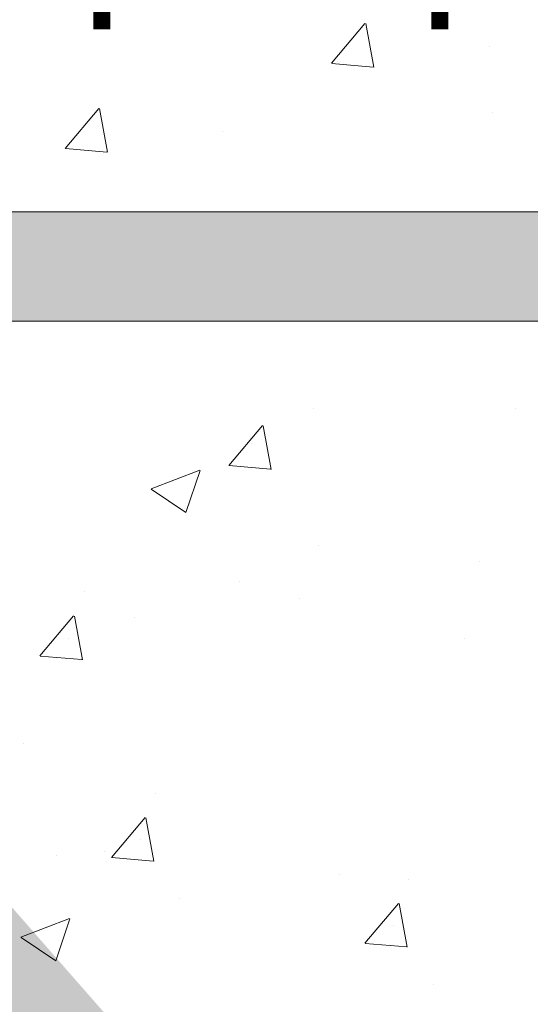
# Model space of a CAD drawing. Units: millimetres. Extents: x 18508 to 18805, y 3108 to 3325.
# Drawn here: x 18618 to 18627, y 3257 to 3275 of the extents above; entities that cross this region are included whole.
import ezdxf

# ---------------------------------------------------------------- set-up
doc = ezdxf.new("R2010")
doc.units = ezdxf.units.MM
doc.layers.get('0').update_dxf_attribs({"lineweight": 25})
for name, color, linetype, lineweight in [('Gipsp Sch', 253, 'Continuous', 5), ('Lienen Montagebügel', 7, 'Continuous', 20), ('Schrafur Montageb', 253, 'Continuous', 20)]:
    doc.layers.add(name, color=color, linetype=linetype, lineweight=lineweight)

msp = doc.modelspace()

# ---------------------------------------------------------------- hatches: boundary and pattern name
at = {"layer": 'Schrafur Montageb'}
h = msp.add_hatch(color=256, dxfattribs=at)
edge = h.paths.add_edge_path()
edge.add_line((18646.636, 3234.891), (18646.636, 3230.648))
edge.add_arc((18646.496, 3230.649), 0.14, 359.6463, 129.9467)
edge.add_line((18646.406, 3230.757), (18644.636, 3228.668))
edge.add_line((18644.636, 3228.668), (18644.636, 3235.675))
edge.add_line((18644.636, 3235.675), (18648.963, 3240.399))
edge.add_line((18648.963, 3240.399), (18648.963, 3269.899))
edge.add_line((18648.963, 3269.899), (18613.907, 3269.899))
edge.add_line((18613.907, 3269.899), (18615.902, 3271.669))
edge.add_arc((18615.795, 3271.759), 0.14, 320.0533, 90.3537)
edge.add_line((18615.794, 3271.899), (18648.963, 3271.899))
edge.add_arc((18648.963, 3269.899), 2, 360, 90, ccw=False)
edge.add_line((18650.963, 3269.899), (18650.963, 3267.399))
edge.add_line((18650.963, 3267.399), (18651.163, 3267.399))
edge.add_arc((18651.163, 3269.399), 2, 270, 0)
edge.add_line((18653.163, 3269.399), (18653.163, 3275.399))
edge.add_line((18653.163, 3275.399), (18655.163, 3275.399))
edge.add_line((18655.163, 3275.399), (18655.163, 3269.399))
edge.add_arc((18651.163, 3269.399), 4, 270, 360, ccw=False)
edge.add_line((18651.163, 3265.399), (18650.963, 3265.399))
edge.add_line((18650.963, 3265.399), (18650.963, 3261.423))
edge.add_line((18650.963, 3261.423), (18651.163, 3261.423))
edge.add_arc((18651.163, 3257.423), 4, 0, 90, ccw=False)
edge.add_line((18655.163, 3257.423), (18655.163, 3251.399))
edge.add_line((18655.163, 3251.399), (18653.163, 3251.399))
edge.add_line((18653.163, 3251.399), (18653.163, 3257.423))
edge.add_arc((18651.163, 3257.423), 2, 0, 90)
edge.add_line((18651.163, 3259.423), (18650.963, 3259.423))
edge.add_line((18650.963, 3259.423), (18650.963, 3240.532))
edge.add_arc((18648.629, 3240.532), 2.333, 311.7565, 360, ccw=False)
edge.add_line((18650.183, 3238.792), (18646.636, 3234.891))
edge = h.paths.add_edge_path()
edge.add_line((18644.636, 3216.399), (18644.636, 3223.817))
edge.add_line((18644.636, 3223.817), (18646.406, 3221.822))
edge.add_arc((18646.496, 3221.929), 0.14, 230.0533, 0.3537)
edge.add_line((18646.636, 3221.93), (18646.636, 3216.399))
edge.add_line((18646.636, 3216.399), (18644.636, 3216.399))
edge = h.paths.add_edge_path(flags=17)
edge.add_arc((18646.496, 3221.93), 0.14, 230.0533, 0.3537)
edge.add_arc((18646.496, 3221.93), 0.14, 230.0533, 0.3537, ccw=False)
edge = h.paths.add_edge_path(flags=17)
edge.add_arc((18646.496, 3230.65), 0.14, 359.6463, 129.9467)
edge.add_arc((18646.496, 3230.65), 0.14, 359.6463, 129.9467, ccw=False)
edge = h.paths.add_edge_path()
edge.add_line((18606.968, 3271.669), (18609.056, 3269.899))
edge.add_line((18609.056, 3269.899), (18580.963, 3269.899))
edge.add_line((18580.963, 3269.899), (18580.963, 3271.899))
edge.add_line((18580.963, 3271.899), (18607.076, 3271.899))
edge.add_arc((18607.075, 3271.759), 0.14, 89.6463, 219.9467)
edge = h.paths.add_edge_path(flags=17)
edge.add_line((18646.406, 3230.757), (18644.636, 3228.668))
edge.add_line((18646.406, 3230.757), (18644.636, 3228.668))
edge = h.paths.add_edge_path()
edge.add_line((18646.406, 3230.757), (18644.636, 3228.669))
edge.add_line((18606.968, 3271.669), (18609.056, 3269.899))
edge.add_arc((18615.795, 3271.759), 0.14, 320.0533, 90.3537)
edge.add_arc((18607.075, 3271.759), 0.14, 89.6463, 219.9467)
edge.add_line((18580.963, 3269.899), (18580.963, 3271.899))
edge.add_line((18646.636, 3221.93), (18646.636, 3221.928))

# ---------------------------------------------------------------- linework, layer by layer
at = {"layer": 'Gipsp Sch'}
for p, q in [((18623.739, 3274.611), (18624.351, 3275.341)), ((18623.739, 3274.611), (18624.351, 3275.341)), ((18623.739, 3274.611), (18624.351, 3275.341)), ((18623.739, 3274.611), (18624.351, 3275.341)), ((18624.513, 3274.542), (18624.366, 3275.338)), ((18624.513, 3274.542), (18624.366, 3275.338)), ((18624.513, 3274.542), (18624.366, 3275.338)), ((18624.513, 3274.542), (18624.366, 3275.338)), ((18626.618, 3274.925), (18626.618, 3274.925)), ((18626.618, 3274.925), (18626.618, 3274.925)), ((18626.618, 3274.925), (18626.618, 3274.925)), ((18626.618, 3274.925), (18626.618, 3274.925)), ((18623.742, 3274.609), (18624.501, 3274.543)), ((18623.742, 3274.609), (18624.501, 3274.543)), ((18623.742, 3274.609), (18624.501, 3274.543)), ((18623.742, 3274.609), (18624.501, 3274.543)), ((18618.874, 3273.057), (18619.486, 3273.787)), ((18618.874, 3273.057), (18619.486, 3273.787)), ((18618.874, 3273.057), (18619.486, 3273.787)), ((18618.874, 3273.057), (18619.486, 3273.787)), ((18619.648, 3272.988), (18619.501, 3273.784)), ((18619.648, 3272.988), (18619.501, 3273.784)), ((18619.648, 3272.988), (18619.501, 3273.784)), ((18619.648, 3272.988), (18619.501, 3273.784)), ((18626.672, 3273.715), (18626.672, 3273.715)), ((18621.753, 3273.371), (18621.753, 3273.371)), ((18621.753, 3273.371), (18621.753, 3273.371)), ((18621.753, 3273.371), (18621.753, 3273.371)), ((18621.753, 3273.371), (18621.753, 3273.371)), ((18618.877, 3273.056), (18619.636, 3272.989)), ((18618.877, 3273.056), (18619.636, 3272.989)), ((18618.877, 3273.056), (18619.636, 3272.989)), ((18618.877, 3273.056), (18619.636, 3272.989)), ((18623.403, 3268.296), (18623.403, 3268.296)), ((18623.403, 3268.296), (18623.403, 3268.296)), ((18623.403, 3268.296), (18623.403, 3268.296)), ((18623.403, 3268.296), (18623.403, 3268.296)), ((18627.093, 3268.303), (18627.093, 3268.303)), ((18627.093, 3268.303), (18627.093, 3268.303)), ((18627.093, 3268.303), (18627.093, 3268.303)), ((18627.093, 3268.303), (18627.093, 3268.303)), ((18621.865, 3267.262), (18622.477, 3267.991)), ((18621.865, 3267.262), (18622.477, 3267.991)), ((18621.865, 3267.262), (18622.477, 3267.991)), ((18621.865, 3267.262), (18622.477, 3267.991)), ((18622.639, 3267.192), (18622.492, 3267.988)), ((18622.639, 3267.192), (18622.492, 3267.988)), ((18622.639, 3267.192), (18622.492, 3267.988)), ((18622.639, 3267.192), (18622.492, 3267.988)), ((18622.284, 3267.669), (18622.284, 3267.669)), ((18622.284, 3267.669), (18622.284, 3267.669)), ((18622.284, 3267.669), (18622.284, 3267.669)), ((18622.284, 3267.669), (18622.284, 3267.669)), ((18620.442, 3266.834), (18621.331, 3267.175)), ((18620.442, 3266.834), (18621.331, 3267.175)), ((18620.442, 3266.834), (18621.331, 3267.175)), ((18620.442, 3266.834), (18621.331, 3267.175)), ((18621.079, 3266.404), (18621.337, 3267.171)), ((18621.079, 3266.404), (18621.337, 3267.171)), ((18621.079, 3266.404), (18621.337, 3267.171)), ((18621.079, 3266.404), (18621.337, 3267.171)), ((18621.868, 3267.26), (18622.627, 3267.194)), ((18621.868, 3267.26), (18622.627, 3267.194)), ((18621.868, 3267.26), (18622.627, 3267.194)), ((18621.868, 3267.26), (18622.627, 3267.194)), ((18620.446, 3266.83), (18621.078, 3266.404)), ((18620.446, 3266.83), (18621.078, 3266.404)), ((18620.446, 3266.83), (18621.078, 3266.404)), ((18620.446, 3266.83), (18621.078, 3266.404)), ((18623.496, 3265.808), (18623.496, 3265.808)), ((18623.496, 3265.808), (18623.496, 3265.808)), ((18623.496, 3265.808), (18623.496, 3265.808)), ((18623.496, 3265.808), (18623.496, 3265.808)), ((18626.446, 3265.508), (18626.446, 3265.508)), ((18626.446, 3265.508), (18626.446, 3265.508)), ((18626.446, 3265.508), (18626.446, 3265.508)), ((18626.446, 3265.508), (18626.446, 3265.508)), ((18622.057, 3265.143), (18622.057, 3265.143)), ((18622.057, 3265.143), (18622.057, 3265.143)), ((18619.217, 3264.954), (18619.217, 3264.954)), ((18619.217, 3264.954), (18619.217, 3264.954)), ((18623.156, 3264.824), (18623.156, 3264.824)), ((18623.156, 3264.824), (18623.156, 3264.824)), ((18623.156, 3264.824), (18623.156, 3264.824)), ((18623.156, 3264.824), (18623.156, 3264.824)), ((18618.412, 3263.784), (18619.025, 3264.513)), ((18618.412, 3263.784), (18619.025, 3264.513)), ((18619.186, 3263.714), (18619.04, 3264.511)), ((18619.186, 3263.714), (18619.04, 3264.511)), ((18620.147, 3264.482), (18620.147, 3264.482)), ((18620.147, 3264.482), (18620.147, 3264.482)), ((18618.933, 3264.106), (18618.933, 3264.106)), ((18618.933, 3264.106), (18618.933, 3264.106)), ((18626.174, 3264.102), (18626.174, 3264.102)), ((18626.174, 3264.102), (18626.174, 3264.102)), ((18626.174, 3264.102), (18626.174, 3264.102)), ((18626.174, 3264.102), (18626.174, 3264.102)), ((18618.415, 3263.782), (18619.175, 3263.716)), ((18618.415, 3263.782), (18619.175, 3263.716)), ((18618.103, 3262.186), (18618.103, 3262.186)), ((18618.103, 3262.186), (18618.103, 3262.186)), ((18620.524, 3261.27), (18620.524, 3261.27)), ((18620.524, 3261.27), (18620.524, 3261.27)), ((18619.719, 3260.1), (18620.332, 3260.829)), ((18619.719, 3260.1), (18620.332, 3260.829)), ((18620.493, 3260.031), (18620.347, 3260.827)), ((18620.493, 3260.031), (18620.347, 3260.827)), ((18620.241, 3260.422), (18620.241, 3260.422)), ((18620.241, 3260.422), (18620.241, 3260.422)), ((18619.594, 3260.212), (18619.594, 3260.212)), ((18619.594, 3260.212), (18619.594, 3260.212)), ((18618.716, 3260.134), (18618.716, 3260.134)), ((18618.716, 3260.134), (18618.716, 3260.134)), ((18619.723, 3260.098), (18620.482, 3260.032)), ((18619.723, 3260.098), (18620.482, 3260.032)), ((18623.89, 3259.792), (18623.89, 3259.792)), ((18623.89, 3259.792), (18623.89, 3259.792)), ((18623.89, 3259.792), (18623.89, 3259.792)), ((18623.89, 3259.792), (18623.89, 3259.792)), ((18625.155, 3259.704), (18625.155, 3259.704)), ((18625.155, 3259.704), (18625.155, 3259.704)), ((18620.969, 3259.352), (18620.969, 3259.352)), ((18620.969, 3259.352), (18620.969, 3259.352)), ((18620.969, 3259.352), (18620.969, 3259.352)), ((18620.969, 3259.352), (18620.969, 3259.352)), ((18624.35, 3258.534), (18624.963, 3259.263)), ((18624.35, 3258.534), (18624.963, 3259.263)), ((18625.124, 3258.464), (18624.978, 3259.26)), ((18625.124, 3258.464), (18624.978, 3259.26)), ((18618.063, 3258.642), (18618.953, 3258.983)), ((18618.063, 3258.642), (18618.953, 3258.983)), ((18618.701, 3258.211), (18618.958, 3258.979)), ((18618.701, 3258.211), (18618.958, 3258.979)), ((18624.872, 3258.856), (18624.872, 3258.856)), ((18624.872, 3258.856), (18624.872, 3258.856)), ((18618.067, 3258.637), (18618.699, 3258.211)), ((18618.067, 3258.637), (18618.699, 3258.211)), ((18624.353, 3258.532), (18625.113, 3258.466)), ((18624.353, 3258.532), (18625.113, 3258.466)), ((18625.6, 3257.786), (18625.6, 3257.786)), ((18625.6, 3257.786), (18625.6, 3257.786)), ((18625.6, 3257.786), (18625.6, 3257.786)), ((18625.6, 3257.786), (18625.6, 3257.786))]:
    msp.add_line(p, q, dxfattribs=at)
at = {"layer": 'Lienen Montagebügel'}
for p, q in [((18615.794, 3271.899), (18648.963, 3271.899)), ((18613.907, 3269.899), (18648.963, 3269.899)), ((18613.907, 3269.899), (18648.963, 3269.899))]:
    msp.add_line(p, q, dxfattribs=at)

# ---------------------------------------------------------------- texts
at = {"lineweight": -3, "insert": (18537.164, 3278.51), "char_height": 2.5, "width": 164.65074, "attachment_point": 1}
msp.add_mtext('2.Beplankung / Seconda lastra / 2nd plating / 2ème plaque de plâtre', dxfattribs=at)

doc.saveas('drawing.dxf')
